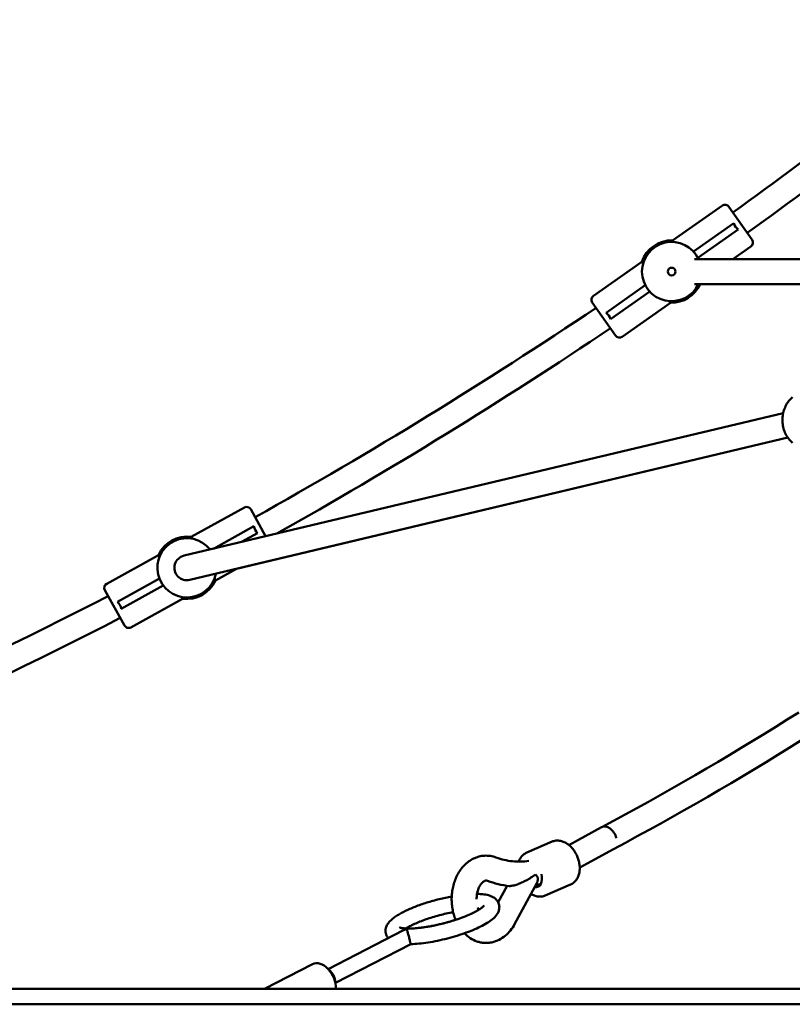
# Model space of a CAD drawing. Extents: x 951 to 9299, y 23 to 13422.
# Drawn here: x 3003 to 3499, y 10461 to 11093 of the extents above; entities that cross this region are included whole.
import ezdxf

# ---------------------------------------------------------------- set-up
doc = ezdxf.new("R2010")
doc.units = 0
doc.header["$LTSCALE"] = 66.666667
doc.layers.add('Viditelná (ISO)', color=7, linetype='Continuous', lineweight=50)

msp = doc.modelspace()

# ---------------------------------------------------------------- linework, layer by layer
at = {"layer": 'Viditelná (ISO)'}
for p, q in [((3422.09, 10951.33), (3454.04, 10973.7)), ((3458.22, 10972.96), (3473.13, 10951.66)), ((3461.38, 10962.36), (3435.43, 10944.19)), ((3438.3, 10940.1), (3464.25, 10958.27)), ((3422.82, 10950.29), (3422.09, 10951.33)), ((3460.76, 10939.34), (3472.39, 10947.49)), ((3436.11, 10939.34), (3616.93, 10939.34)), ((3402.43, 10937.56), (3371.3, 10915.77)), ((3402.43, 10937.56), (3403.16, 10936.52)), ((3404.57, 10922.58), (3379.36, 10904.93)), ((3436.11, 10923.34), (3611.26, 10923.34)), ((3382.23, 10900.83), (3407.44, 10918.49)), ((3385.48, 10890.29), (3370.57, 10911.59)), ((3420.78, 10911.35), (3389.66, 10889.55)), ((3420.06, 10912.39), (3420.78, 10911.35)), ((3108.59, 10749.12), (3493.01, 10840.55)), ((3112.29, 10733.56), (3496.05, 10824.83)), ((3496.05, 10824.82), (3142.26, 10740.68)), ((3113.18, 10761.15), (3147.29, 10780.06)), ((3151.36, 10778.89), (3160.96, 10761.58)), ((3153.41, 10768.02), (3127.39, 10753.59)), ((3145.45, 10757.89), (3155.83, 10763.64)), ((3113.79, 10760.04), (3113.18, 10761.15)), ((3092.18, 10749.52), (3058.95, 10731.09)), ((3092.18, 10749.52), (3092.8, 10748.41)), ((3128.69, 10733.16), (3142.26, 10740.68)), ((3092.75, 10734.4), (3065.83, 10719.47)), ((3128.69, 10733.16), (3128.07, 10734.27)), ((3070.38, 10704.28), (3057.78, 10727.02)), ((3068.25, 10715.1), (3095.18, 10730.02)), ((3107.7, 10721.53), (3074.46, 10703.11)), ((3107.08, 10722.64), (3107.7, 10721.53)), ((3376.54, 10574.97), (3355.57, 10563.49)), ((3344.71, 10565.68), (3328.48, 10558.66)), ((3384.23, 10560.94), (3362.5, 10549.04)), ((3310.15, 10526.84), (3315.86, 10537.39)), ((3320.7, 10512.73), (3335, 10539.15)), ((3356.61, 10538.14), (3340.38, 10531.12)), ((3297.95, 10522.1), (3297.44, 10522.13)), ((3297.44, 10522.13), (3297.95, 10522.1)), ((3297.55, 10521.86), (3297.95, 10522.1)), ((3249.45, 10508.83), (3201.14, 10483.96)), ((3254.03, 10499.94), (3205.72, 10475.07)), ((3190.92, 10487.14), (3160.23, 10471.34)), ((3202.33, 10482.81), (3200.59, 10484.49)), ((3205.48, 10476.71), (3205.83, 10474.32)), ((8951.44, 10471.34), (951.44, 10471.34)), ((8951.44, 10461.34), (951.44, 10461.34))]:
    msp.add_line(p, q, dxfattribs=at)
at = {"layer": 'Viditelná (ISO)', "flags": 128}
for points in [[(3498.95, 10850.78), (3498.29, 10850.17), (3497.66, 10849.52), (3497.06, 10848.84), (3496.5, 10848.13), (3495.97, 10847.4), (3495.47, 10846.63), (3495.01, 10845.85), (3494.59, 10845.04), (3494.21, 10844.21), (3493.86, 10843.36), (3493.55, 10842.5), (3493.28, 10841.62), (3493.05, 10840.73), (3492.87, 10839.83), (3492.72, 10838.92), (3492.62, 10838.01), (3492.56, 10837.09), (3492.53, 10836.17), (3492.56, 10835.25), (3492.62, 10834.33), (3492.72, 10833.41), (3492.87, 10832.51), (3493.05, 10831.61), (3493.28, 10830.72), (3493.55, 10829.84), (3493.86, 10828.97), (3494.2, 10828.13), (3494.59, 10827.3), (3495.01, 10826.49), (3495.47, 10825.7), (3495.97, 10824.94), (3496.5, 10824.21), (3497.06, 10823.5), (3497.66, 10822.82), (3498.29, 10822.17), (3498.95, 10821.56)], [(3376.58, 10575), (3384.1, 10579.02), (3391.62, 10583.08), (3399.12, 10587.18), (3406.62, 10591.31), (3414.1, 10595.49), (3421.57, 10599.7), (3429.03, 10603.95), (3436.49, 10608.24), (3443.93, 10612.57), (3451.35, 10616.94), (3458.77, 10621.35), (3466.18, 10625.79), (3473.58, 10630.27), (3480.96, 10634.79), (3488.33, 10639.35), (3495.69, 10643.94), (3503.04, 10648.58)], [(3504.39, 10630.51), (3496.96, 10625.87), (3489.52, 10621.27), (3482.07, 10616.71), (3474.61, 10612.19), (3467.14, 10607.71), (3459.65, 10603.26), (3452.15, 10598.85), (3444.64, 10594.48), (3437.13, 10590.15), (3429.59, 10585.86), (3422.05, 10581.61), (3414.5, 10577.39), (3406.95, 10573.22), (3399.39, 10569.09), (3391.81, 10565), (3384.23, 10560.94)], [(3344.71, 10565.68), (3345.28, 10565.9), (3345.87, 10566.08), (3346.47, 10566.22), (3347.08, 10566.32), (3347.69, 10566.37), (3348.31, 10566.38), (3348.92, 10566.36), (3349.53, 10566.29), (3350.14, 10566.18), (3350.74, 10566.04), (3351.34, 10565.86), (3351.93, 10565.65), (3352.5, 10565.41), (3353.07, 10565.14), (3353.63, 10564.83), (3354.17, 10564.5), (3354.71, 10564.15), (3355.23, 10563.76), (3355.73, 10563.36), (3356.23, 10562.93), (3356.71, 10562.47), (3357.17, 10562), (3357.62, 10561.5), (3358.05, 10560.99), (3358.47, 10560.46), (3358.86, 10559.91), (3359.24, 10559.34), (3359.61, 10558.76), (3359.95, 10558.17), (3360.27, 10557.56), (3360.58, 10556.95), (3360.86, 10556.32), (3361.13, 10555.68), (3361.37, 10555.04), (3361.59, 10554.39), (3361.78, 10553.73), (3361.96, 10553.07), (3362.11, 10552.41), (3362.23, 10551.74), (3362.34, 10551.07), (3362.42, 10550.41), (3362.47, 10549.74), (3362.5, 10549.08), (3362.5, 10548.42), (3362.48, 10547.76), (3362.42, 10547.12), (3362.35, 10546.47), (3362.24, 10545.84), (3362.11, 10545.22), (3361.95, 10544.61), (3361.76, 10544.01), (3361.54, 10543.42), (3361.29, 10542.85), (3361.01, 10542.29), (3360.7, 10541.75), (3360.36, 10541.24), (3359.99, 10540.75), (3359.59, 10540.28), (3359.16, 10539.84), (3358.7, 10539.43), (3358.22, 10539.05), (3357.7, 10538.71), (3357.17, 10538.41), (3356.61, 10538.14)], [(3308.75, 10555.57), (3307.87, 10555.87), (3306.98, 10556.12), (3306.07, 10556.33), (3305.15, 10556.5), (3304.22, 10556.61), (3303.29, 10556.68), (3302.35, 10556.7), (3301.41, 10556.67), (3300.48, 10556.6), (3299.56, 10556.47), (3298.64, 10556.3), (3297.73, 10556.08), (3296.84, 10555.82), (3295.96, 10555.51), (3295.1, 10555.16), (3294.26, 10554.77), (3293.45, 10554.35), (3292.65, 10553.88), (3291.88, 10553.39), (3291.13, 10552.86), (3290.4, 10552.3), (3289.7, 10551.71), (3289.03, 10551.09), (3288.38, 10550.45), (3287.76, 10549.78), (3287.16, 10549.09), (3286.59, 10548.38), (3286.04, 10547.65), (3285.52, 10546.9), (3285.02, 10546.13), (3284.55, 10545.34), (3284.1, 10544.54), (3283.68, 10543.72), (3283.29, 10542.89), (3282.91, 10542.04), (3282.57, 10541.18), (3282.25, 10540.31), (3281.95, 10539.43), (3281.68, 10538.54), (3281.43, 10537.63), (3281.2, 10536.73), (3281.01, 10535.81), (3280.83, 10534.89), (3280.68, 10533.96), (3280.56, 10533.03), (3280.46, 10532.09), (3280.38, 10531.15), (3280.33, 10530.21), (3280.3, 10529.26), (3280.3, 10528.32), (3280.32, 10527.38), (3280.37, 10526.43), (3280.44, 10525.49), (3280.54, 10524.56), (3280.66, 10523.62), (3280.8, 10522.69), (3280.97, 10521.77), (3281.17, 10520.85), (3281.38, 10519.94), (3281.63, 10519.04), (3281.9, 10518.15), (3282.19, 10517.26), (3282.51, 10516.39), (3282.85, 10515.53)], [(3329.82, 10553.29), (3328.51, 10553.12), (3327.18, 10552.99), (3325.86, 10552.9), (3324.54, 10552.86), (3323.22, 10552.85), (3321.9, 10552.89), (3320.58, 10552.97), (3319.25, 10553.09), (3317.93, 10553.26), (3316.62, 10553.46), (3315.3, 10553.71), (3313.98, 10554), (3312.67, 10554.33), (3311.36, 10554.7), (3310.06, 10555.11), (3308.75, 10555.57)], [(3323.35, 10552.85), (3323.53, 10553.33), (3323.72, 10553.79), (3323.94, 10554.24), (3324.18, 10554.69), (3324.43, 10555.11), (3324.71, 10555.53), (3325, 10555.93), (3325.31, 10556.32), (3325.65, 10556.68), (3326, 10557.03), (3326.37, 10557.36), (3326.76, 10557.67), (3327.17, 10557.95), (3327.59, 10558.21), (3328.03, 10558.45), (3328.48, 10558.66)], [(3317.31, 10537.21), (3317.79, 10537.19), (3318.36, 10537.23), (3318.99, 10537.31), (3319.67, 10537.45), (3320.37, 10537.62), (3321.07, 10537.82), (3321.78, 10538.04), (3322.48, 10538.29), (3323.18, 10538.54), (3323.86, 10538.81), (3324.54, 10539.1), (3325.23, 10539.4), (3325.94, 10539.73), (3326.66, 10540.07), (3327.39, 10540.44), (3328.13, 10540.84), (3328.89, 10541.25), (3329.64, 10541.68), (3330.39, 10542.13), (3331.14, 10542.59), (3331.89, 10543.07), (3332.64, 10543.57), (3333.37, 10544.08), (3334.1, 10544.61)], [(3335.42, 10542.94), (3335.45, 10542.76), (3335.47, 10542.58), (3335.5, 10542.4), (3335.51, 10542.22), (3335.53, 10542.04), (3335.53, 10541.87), (3335.54, 10541.69), (3335.54, 10541.52), (3335.54, 10541.36), (3335.53, 10541.19), (3335.52, 10541.02), (3335.51, 10540.86), (3335.49, 10540.7), (3335.46, 10540.55), (3335.44, 10540.39), (3335.4, 10540.24), (3335.37, 10540.1), (3335.33, 10539.95), (3335.29, 10539.81), (3335.24, 10539.67), (3335.19, 10539.53), (3335.13, 10539.4), (3335.07, 10539.27), (3335, 10539.15)], [(3303.24, 10540.55), (3303.04, 10540.62), (3302.85, 10540.67), (3302.52, 10540.71), (3302.19, 10540.69), (3302.01, 10540.66), (3301.83, 10540.61), (3301.62, 10540.54), (3301.4, 10540.45), (3301.16, 10540.33), (3300.9, 10540.17), (3300.62, 10539.98), (3300.32, 10539.74), (3300.01, 10539.46), (3299.7, 10539.13), (3299.37, 10538.76), (3299.05, 10538.34), (3298.73, 10537.87), (3298.42, 10537.36), (3298.11, 10536.8), (3297.83, 10536.21), (3297.56, 10535.57), (3297.31, 10534.9), (3297.08, 10534.2), (3296.88, 10533.48), (3296.71, 10532.72), (3296.56, 10531.95), (3296.45, 10531.16), (3296.37, 10530.35), (3296.31, 10529.54), (3296.3, 10528.72)], [(3317.31, 10537.21), (3315.52, 10537.44), (3313.74, 10537.72), (3311.97, 10538.06), (3310.2, 10538.45), (3308.44, 10538.9), (3306.7, 10539.39), (3304.96, 10539.95), (3303.24, 10540.55)], [(3337.51, 10538.49), (3335.9, 10538.13), (3334.28, 10537.81)], [(3239.63, 10503.77), (3239.37, 10504.08), (3239.13, 10504.41), (3238.9, 10504.75), (3238.69, 10505.12), (3238.5, 10505.5), (3238.33, 10505.9), (3238.18, 10506.31), (3238.06, 10506.73), (3237.97, 10507.16), (3237.9, 10507.59), (3237.86, 10508.02), (3237.85, 10508.45), (3237.87, 10508.87), (3237.9, 10509.28), (3237.96, 10509.68), (3238.04, 10510.07), (3238.14, 10510.45), (3238.25, 10510.81), (3238.51, 10511.48), (3238.81, 10512.11), (3239.15, 10512.7), (3239.51, 10513.24), (3239.9, 10513.76), (3240.3, 10514.25), (3240.73, 10514.72), (3241.18, 10515.17), (3241.65, 10515.61), (3242.13, 10516.03), (3242.64, 10516.44), (3243.17, 10516.85), (3243.71, 10517.25), (3244.28, 10517.64), (3244.87, 10518.04), (3245.47, 10518.43), (3246.1, 10518.81), (3246.75, 10519.2), (3247.42, 10519.58), (3248.11, 10519.96), (3248.82, 10520.33), (3249.54, 10520.7), (3250.29, 10521.07), (3251.05, 10521.44), (3251.83, 10521.81), (3252.63, 10522.17), (3253.45, 10522.53), (3254.28, 10522.89), (3255.13, 10523.24), (3256, 10523.59), (3256.88, 10523.94), (3257.77, 10524.28), (3258.68, 10524.62), (3259.6, 10524.95), (3260.53, 10525.28), (3261.47, 10525.6), (3262.42, 10525.92), (3263.38, 10526.24), (3264.35, 10526.55), (3265.33, 10526.85), (3266.31, 10527.14), (3267.3, 10527.43), (3268.3, 10527.72), (3269.3, 10527.99), (3270.3, 10528.26), (3271.31, 10528.53), (3272.32, 10528.78), (3273.32, 10529.03), (3274.33, 10529.27), (3275.34, 10529.5), (3276.35, 10529.72), (3277.35, 10529.93), (3278.35, 10530.14), (3279.35, 10530.33), (3280.34, 10530.52)], [(3296.6, 10532.15), (3297.77, 10532.12), (3298.91, 10532.06), (3300.01, 10531.98), (3301.07, 10531.85), (3302.1, 10531.69), (3303.09, 10531.5), (3304.05, 10531.26), (3304.99, 10530.96), (3305.45, 10530.79), (3305.91, 10530.6), (3306.36, 10530.38), (3306.82, 10530.15), (3307.27, 10529.88), (3307.71, 10529.59), (3308.15, 10529.25), (3308.58, 10528.88), (3309, 10528.46), (3309.4, 10528), (3309.77, 10527.48), (3310.1, 10526.91), (3310.39, 10526.31), (3310.62, 10525.67), (3310.79, 10525.01), (3310.89, 10524.34), (3310.92, 10523.68), (3310.89, 10523.02), (3310.81, 10522.4), (3310.68, 10521.8), (3310.51, 10521.23), (3310.31, 10520.7), (3310.09, 10520.2), (3309.84, 10519.73), (3309.57, 10519.29), (3309.28, 10518.86), (3308.67, 10518.07), (3308.02, 10517.33), (3307.31, 10516.64), (3306.56, 10515.98), (3305.76, 10515.34), (3304.91, 10514.72), (3304.01, 10514.11), (3303.06, 10513.51), (3302.07, 10512.91), (3301.02, 10512.32), (3299.93, 10511.73), (3298.79, 10511.15), (3297.6, 10510.58), (3296.38, 10510.02), (3295.11, 10509.46), (3293.8, 10508.9), (3292.45, 10508.36), (3291.07, 10507.83), (3289.66, 10507.3), (3288.22, 10506.79), (3286.75, 10506.29), (3285.26, 10505.8), (3283.74, 10505.32), (3282.21, 10504.86), (3280.67, 10504.41), (3279.11, 10503.99), (3277.55, 10503.57), (3275.98, 10503.18), (3274.42, 10502.81), (3272.85, 10502.45), (3271.29, 10502.12), (3269.73, 10501.81), (3268.19, 10501.52), (3266.66, 10501.25), (3265.15, 10501), (3263.66, 10500.78), (3262.2, 10500.58), (3260.76, 10500.41), (3259.35, 10500.26), (3257.97, 10500.14), (3256.62, 10500.05), (3255.3, 10499.98), (3254.03, 10499.94)], [(3340.38, 10531.12), (3339.83, 10530.91), (3339.26, 10530.73), (3338.68, 10530.59), (3338.09, 10530.49), (3337.5, 10530.44), (3336.91, 10530.42), (3336.31, 10530.44), (3335.72, 10530.49), (3335.13, 10530.59), (3334.54, 10530.71), (3333.96, 10530.87), (3333.39, 10531.06), (3332.83, 10531.29), (3332.28, 10531.54), (3331.73, 10531.82), (3331.2, 10532.12)], [(3301.13, 10524.67), (3301.13, 10524.65), (3301.1, 10524.62), (3301.06, 10524.57), (3301.01, 10524.5), (3300.93, 10524.42), (3300.85, 10524.32), (3300.74, 10524.21), (3300.61, 10524.08), (3300.32, 10523.81), (3299.95, 10523.51), (3299.52, 10523.18), (3299.04, 10522.82), (3298.49, 10522.45), (3297.89, 10522.07), (3297.23, 10521.67), (3296.53, 10521.26), (3295.77, 10520.85), (3294.97, 10520.43), (3294.12, 10520.01), (3293.24, 10519.58), (3292.31, 10519.15), (3291.34, 10518.72), (3290.34, 10518.3), (3289.31, 10517.87), (3288.24, 10517.45), (3287.14, 10517.03), (3286.02, 10516.62), (3284.87, 10516.21), (3283.71, 10515.81), (3282.52, 10515.42), (3281.31, 10515.04), (3280.09, 10514.66), (3278.85, 10514.3), (3277.61, 10513.94), (3276.36, 10513.6), (3275.1, 10513.27), (3273.84, 10512.95), (3272.57, 10512.65), (3271.31, 10512.36), (3270.05, 10512.08), (3268.8, 10511.82), (3267.56, 10511.57), (3266.33, 10511.34), (3265.11, 10511.13), (3263.91, 10510.93), (3262.73, 10510.75), (3261.57, 10510.59), (3260.43, 10510.44), (3259.32, 10510.31), (3258.24, 10510.2), (3257.19, 10510.11), (3256.17, 10510.04), (3255.18, 10509.98), (3254.24, 10509.95), (3253.33, 10509.93), (3252.47, 10509.92), (3251.66, 10509.94), (3250.89, 10509.97), (3250.18, 10510.02), (3249.52, 10510.08), (3248.92, 10510.15), (3248.39, 10510.24), (3247.92, 10510.33), (3247.53, 10510.43), (3247.36, 10510.48), (3247.22, 10510.52), (3247.09, 10510.56), (3246.98, 10510.6), (3246.9, 10510.63), (3246.84, 10510.66), (3246.81, 10510.67), (3246.8, 10510.68)], [(3297.04, 10523.34), (3297.28, 10522.58), (3297.55, 10521.86)], [(3281.24, 10520.51), (3280.15, 10520.3), (3279.06, 10520.07), (3277.95, 10519.83), (3276.84, 10519.58), (3275.74, 10519.32), (3274.63, 10519.05), (3273.52, 10518.77), (3272.41, 10518.48), (3271.31, 10518.18), (3270.21, 10517.87), (3269.13, 10517.55), (3268.05, 10517.22), (3266.98, 10516.89), (3265.92, 10516.55), (3264.88, 10516.2), (3263.86, 10515.85), (3262.85, 10515.49), (3261.86, 10515.13), (3260.89, 10514.77), (3259.94, 10514.4), (3259.02, 10514.02), (3258.12, 10513.65), (3257.25, 10513.27), (3256.4, 10512.9), (3255.58, 10512.52), (3254.8, 10512.15), (3254.05, 10511.77), (3253.33, 10511.4), (3252.65, 10511.04), (3252, 10510.68), (3251.39, 10510.32), (3250.82, 10509.97)], [(3250.82, 10509.97), (3251.39, 10510.32), (3252, 10510.68), (3252.65, 10511.04), (3253.33, 10511.4), (3254.05, 10511.77), (3254.8, 10512.15), (3255.58, 10512.52), (3256.4, 10512.9), (3257.25, 10513.27), (3258.12, 10513.65), (3259.02, 10514.02), (3259.94, 10514.4), (3260.89, 10514.77), (3261.86, 10515.13), (3262.85, 10515.49), (3263.86, 10515.85), (3264.88, 10516.2), (3265.92, 10516.55), (3266.98, 10516.89), (3268.05, 10517.22), (3269.13, 10517.55), (3270.21, 10517.87), (3271.31, 10518.18), (3272.41, 10518.48), (3273.52, 10518.77), (3274.63, 10519.05), (3275.74, 10519.32), (3276.84, 10519.58), (3277.95, 10519.83), (3279.06, 10520.07), (3280.15, 10520.3), (3281.24, 10520.51)], [(3249.45, 10508.83), (3249.53, 10508.87), (3249.62, 10508.91), (3249.7, 10508.95), (3249.78, 10508.99), (3249.87, 10509.03), (3249.95, 10509.07), (3250.04, 10509.11), (3250.13, 10509.14), (3250.21, 10509.18), (3250.3, 10509.21), (3250.39, 10509.25), (3250.48, 10509.28), (3250.57, 10509.31), (3250.66, 10509.35), (3250.75, 10509.38), (3250.84, 10509.41), (3250.93, 10509.44), (3251.02, 10509.47), (3251.11, 10509.49), (3251.21, 10509.52), (3251.3, 10509.55), (3251.39, 10509.57), (3251.49, 10509.6), (3251.58, 10509.62)], [(3250.82, 10509.97), (3251.49, 10509.94), (3252.2, 10509.93), (3252.95, 10509.92), (3253.73, 10509.93), (3254.55, 10509.96), (3255.4, 10509.99), (3256.28, 10510.05), (3257.18, 10510.11), (3258.11, 10510.19), (3259.07, 10510.29), (3260.05, 10510.4), (3261.05, 10510.52), (3262.07, 10510.65), (3263.1, 10510.8), (3264.16, 10510.97), (3265.22, 10511.15), (3266.3, 10511.34), (3267.39, 10511.54), (3268.49, 10511.75), (3269.6, 10511.98), (3270.71, 10512.22), (3271.83, 10512.47), (3272.95, 10512.74), (3274.07, 10513.01), (3275.19, 10513.29), (3276.3, 10513.59), (3277.41, 10513.89), (3278.52, 10514.2), (3279.62, 10514.52), (3280.71, 10514.85), (3281.78, 10515.18), (3282.85, 10515.53)], [(3251.58, 10509.62), (3251.58, 10509.63), (3251.58, 10509.64), (3251.58, 10509.64), (3251.58, 10509.65), (3251.58, 10509.66), (3251.58, 10509.66), (3251.58, 10509.67), (3251.57, 10509.68), (3251.57, 10509.68), (3251.57, 10509.69), (3251.57, 10509.69), (3251.57, 10509.7), (3251.57, 10509.71), (3251.57, 10509.71), (3251.57, 10509.72), (3251.57, 10509.73), (3251.57, 10509.73), (3251.57, 10509.74), (3251.57, 10509.74), (3251.57, 10509.75), (3251.57, 10509.75), (3251.57, 10509.76), (3251.57, 10509.76), (3251.57, 10509.77)], [(3252.27, 10509.77), (3252.24, 10509.76), (3252.21, 10509.76), (3252.18, 10509.75), (3252.15, 10509.75), (3252.13, 10509.74), (3252.1, 10509.74), (3252.07, 10509.73), (3252.04, 10509.73), (3252.01, 10509.72), (3251.98, 10509.71), (3251.95, 10509.71), (3251.92, 10509.7), (3251.9, 10509.69), (3251.87, 10509.69), (3251.84, 10509.68), (3251.81, 10509.68), (3251.78, 10509.67), (3251.75, 10509.66), (3251.72, 10509.66), (3251.69, 10509.65), (3251.67, 10509.64), (3251.64, 10509.64), (3251.61, 10509.63), (3251.58, 10509.62)], [(3251.58, 10509.62), (3251.61, 10509.42), (3251.66, 10509.17), (3251.73, 10508.88), (3251.81, 10508.55), (3251.91, 10508.17), (3252.02, 10507.75), (3252.15, 10507.29), (3252.29, 10506.78), (3252.44, 10506.23), (3252.61, 10505.63), (3252.78, 10505.01), (3252.95, 10504.36), (3253.13, 10503.71), (3253.29, 10503.08), (3253.44, 10502.48), (3253.57, 10501.93), (3253.69, 10501.44), (3253.78, 10501.03), (3253.86, 10500.68), (3253.92, 10500.4), (3253.97, 10500.2), (3254, 10500.05), (3254.02, 10499.97), (3254.03, 10499.94)], [(3288.46, 10506.87), (3289.32, 10506.04), (3290.22, 10505.26), (3291.17, 10504.52), (3292.16, 10503.83), (3293.19, 10503.21), (3294.25, 10502.64), (3295.35, 10502.14), (3296.49, 10501.71), (3297.06, 10501.52), (3297.65, 10501.35), (3298.24, 10501.2), (3298.84, 10501.07), (3299.44, 10500.96), (3300.04, 10500.87), (3300.65, 10500.79), (3301.26, 10500.74), (3301.88, 10500.71), (3302.49, 10500.7), (3303.1, 10500.72), (3303.71, 10500.75), (3304.32, 10500.8), (3304.93, 10500.88), (3305.54, 10500.97), (3306.14, 10501.09), (3306.73, 10501.22), (3307.32, 10501.38), (3308.48, 10501.74), (3309.62, 10502.18), (3310.72, 10502.68), (3311.78, 10503.26), (3312.8, 10503.89), (3313.79, 10504.58), (3314.73, 10505.32), (3315.63, 10506.11), (3316.48, 10506.94), (3317.3, 10507.82), (3318.06, 10508.73), (3318.79, 10509.69), (3319.47, 10510.67), (3320.11, 10511.69), (3320.7, 10512.73)]]:
    msp.add_lwpolyline(points, dxfattribs=at)
at = {"layer": 'Viditelná (ISO)'}
msp.add_circle((3421.44, 10931.34), 2.5, dxfattribs=at)
for centre, radius, start, end in [((1621.45, 13516.59), 3142, 305.83198, 309.52175), ((1621.45, 13516.59), 3158, 305.82777, 309.52924), ((3455.76, 10971.24), 3, 35, 125), ((3470.67, 10949.94), 3, 305, 35), ((3421.44, 10931.34), 20, 88.1301, 161.8699), ((3421.44, 10931.34), 19, 24.90106, 335.09894), ((3421.44, 10931.34), 20, 268.1301, 336.42182), ((3373.02, 10913.31), 3, 125, 215), ((1621.45, 13516.59), 3142, 299.19745, 303.88069), ((1621.45, 13516.59), 3158, 299.32567, 303.88636), ((3387.94, 10892.01), 3, 215, 305), ((3148.74, 10777.44), 3, 29, 119), ((3110.44, 10741.34), 19, 38.27901, 348.47688), ((3110.44, 10741.34), 20, 82.1301, 155.8699), ((3110.44, 10741.34), 8, 103.37794, 283.37794), ((3060.4, 10728.47), 3, 119, 209), ((3110.44, 10741.34), 20, 262.1301, 335.8699), ((1621.45, 13516.59), 3142, 290.59615, 297.24598), ((1621.45, 13516.59), 3158, 290.59909, 297.25487), ((3073.01, 10705.73), 3, 209, 299)]:
    msp.add_arc(centre, radius, start, end, dxfattribs=at)
for centre, major_axis, ratio, start_param, end_param in [((3490.58, 10979.75), (-28.11, -19.68), 0.466308, 6.126292, 6.440078), ((3353.03, 10883.44), (28.11, 19.68), 0.466308, 6.126292, 6.440078), ((3184.26, 10782.26), (-30.01, -16.63), 0.466308, 6.126292, 6.440078), ((3037.4, 10700.85), (30.01, 16.63), 0.466308, 6.126292, 6.440078), ((3380.38, 10567.96), (-3.84, 7.02), 0.65936, 4.365743, 6.283185), ((3332.4, 10544.02), (3.17, -7.34), 0.67621, 5.904311, 7.668737), ((3328.71, 10544.33), (-7.03, 3.81), 0.429898, 3.750621, 4.0987), ((3253.12, 10505.09), (-2.29, 4.45), 0.664463, 5.854243, 6.053031), ((3196.64, 10476.02), (-5.72, 11.11), 0.664463, 3.972843, 6.283185), ((3199.97, 10477.73), (-3.43, 6.67), 0.664463, 4.237026, 5.187752)]:
    msp.add_ellipse(centre, major_axis=major_axis, ratio=ratio, start_param=start_param, end_param=end_param, dxfattribs=at)

doc.saveas('drawing.dxf')
